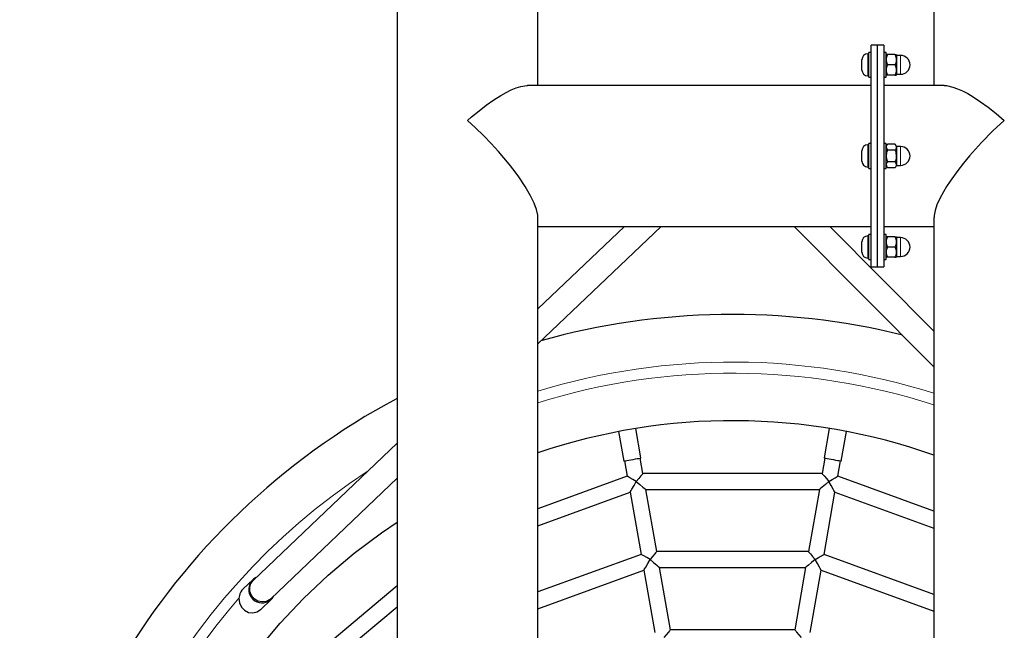
# Model space of a CAD drawing. Units: centimetres. Extents: x 3890 to 7990, y -1070 to 1880.
# Drawn here: x 6430 to 6492, y 1586 to 1624 of the extents above; entities that cross this region are included whole.
import ezdxf

# ---------------------------------------------------------------- set-up
doc = ezdxf.new("R2010")
doc.units = ezdxf.units.CM
doc.header["$MEASUREMENT"] = 0

msp = doc.modelspace()

# ---------------------------------------------------------------- linework, layer by layer
at = {"linetype": 'Continuous'}
for p, q in [((6487.3243, 1668.0735), (6487.3243, 1620.1253)), ((6453.4343, 1640.5757), (6453.4343, 1453.287)), ((6462.3243, 1620.1253), (6462.3243, 1640.5757)), ((6483.7693, 1622.6753), (6483.3693, 1622.6753)), ((6483.3693, 1615.6803), (6483.3693, 1622.6753)), ((6484.1693, 1622.6753), (6483.7693, 1622.6753)), ((6483.7693, 1615.6803), (6483.7693, 1622.6753)), ((6484.1693, 1622.6753), (6484.1693, 1615.6803)), ((6482.7793, 1621.4253), (6482.7793, 1621.7513)), ((6483.2193, 1622.1252), (6483.1533, 1622.1252)), ((6483.3693, 1622.2103), (6483.2193, 1622.2103)), ((6483.2193, 1620.6403), (6483.2193, 1622.2103)), ((6484.3193, 1622.2103), (6484.1693, 1622.2103)), ((6484.3193, 1620.6403), (6484.3193, 1622.2103)), ((6484.4193, 1622.0703), (6484.3322, 1622.0703)), ((6484.8593, 1622.0703), (6484.4193, 1622.0703)), ((6484.8593, 1622.0703), (6484.9465, 1622.0703)), ((6485.2246, 1622.02), (6484.9593, 1622.02)), ((6484.9593, 1622.02), (6484.9593, 1620.8305)), ((6482.7793, 1621.0993), (6482.7793, 1621.4253)), ((6484.8593, 1621.4253), (6484.4193, 1621.4253)), ((6483.1533, 1620.7253), (6483.2193, 1620.7253)), ((6483.2193, 1620.6403), (6483.3693, 1620.6403)), ((6484.1693, 1620.6403), (6484.3193, 1620.6403)), ((6484.4193, 1620.7803), (6484.3322, 1620.7803)), ((6484.8593, 1620.7803), (6484.4193, 1620.7803)), ((6484.8593, 1620.7803), (6484.9465, 1620.7803)), ((6484.9593, 1620.8305), (6485.2246, 1620.8305)), ((6483.3693, 1620.1253), (6461.6775, 1620.1253)), ((6487.9711, 1620.1253), (6484.1693, 1620.1253)), ((6483.2193, 1616.3803), (6483.1533, 1616.3803)), ((6483.3693, 1616.4653), (6483.2193, 1616.4653)), ((6483.2193, 1614.8953), (6483.2193, 1616.4653)), ((6484.3193, 1616.4653), (6484.1693, 1616.4653)), ((6484.3193, 1614.8953), (6484.3193, 1616.4653)), ((6484.8593, 1616.425), (6484.4193, 1616.425)), ((6484.8593, 1616.0526), (6484.4193, 1616.0526)), ((6485.2246, 1616.275), (6484.9593, 1616.275)), ((6484.9593, 1616.275), (6484.9593, 1615.6803)), ((6482.7793, 1615.3543), (6482.7793, 1616.0063)), ((6483.3693, 1608.6853), (6483.3693, 1615.6803)), ((6483.7693, 1608.6853), (6483.7693, 1615.6803)), ((6484.1693, 1615.6803), (6484.1693, 1608.6853)), ((6484.9593, 1615.6803), (6484.9593, 1615.0855)), ((6483.1533, 1614.9803), (6483.2193, 1614.9803)), ((6483.2193, 1614.8953), (6483.3693, 1614.8953)), ((6484.1693, 1614.8953), (6484.3193, 1614.8953)), ((6484.8593, 1615.3079), (6484.4193, 1615.3079)), ((6484.8593, 1614.9355), (6484.4193, 1614.9355)), ((6484.9593, 1615.0855), (6485.2246, 1615.0855)), ((6462.3243, 1509.5628), (6462.3243, 1611.7977)), ((6487.3243, 1611.7977), (6487.3243, 1509.5628)), ((6462.3243, 1603.8192), (6470.106, 1611.2353)), ((6467.7868, 1611.2353), (6462.3243, 1606.0294)), ((6462.3243, 1611.2353), (6483.3693, 1611.2353)), ((6478.5004, 1611.2353), (6487.3243, 1602.3699)), ((6487.3243, 1604.6379), (6480.7578, 1611.2353)), ((6484.1693, 1611.2353), (6487.3243, 1611.2353)), ((6483.2193, 1610.6353), (6483.1533, 1610.6353)), ((6483.3693, 1610.7203), (6483.2193, 1610.7203)), ((6483.2193, 1609.1503), (6483.2193, 1610.7203)), ((6484.3193, 1610.7203), (6484.1693, 1610.7203)), ((6484.3193, 1609.1503), (6484.3193, 1610.7203)), ((6484.4193, 1610.5803), (6484.3322, 1610.5803)), ((6484.8593, 1610.5803), (6484.4193, 1610.5803)), ((6484.8593, 1610.5803), (6484.9465, 1610.5803)), ((6485.2246, 1610.53), (6484.9593, 1610.53)), ((6484.9593, 1610.53), (6484.9593, 1609.3405)), ((6482.7793, 1609.6093), (6482.7793, 1610.2613)), ((6484.8593, 1609.9353), (6484.4193, 1609.9353)), ((6483.1533, 1609.2353), (6483.2193, 1609.2353)), ((6484.4193, 1609.2903), (6484.3322, 1609.2903)), ((6484.8593, 1609.2903), (6484.4193, 1609.2903)), ((6484.8593, 1609.2903), (6484.9465, 1609.2903)), ((6484.9593, 1609.3405), (6485.2246, 1609.3405)), ((6483.2193, 1609.1503), (6483.3693, 1609.1503)), ((6483.3693, 1608.6853), (6483.7693, 1608.6853)), ((6483.7693, 1608.6853), (6484.1693, 1608.6853)), ((6484.1693, 1609.1503), (6484.3193, 1609.1503)), ((6467.4224, 1598.2991), (6467.7504, 1596.4385)), ((6468.8337, 1596.6295), (6468.5045, 1598.4965)), ((6480.7236, 1598.4964), (6480.3944, 1596.6293)), ((6481.4777, 1596.4383), (6481.8057, 1598.2989)), ((6453.4343, 1597.557), (6444.3552, 1588.9045)), ((6467.7997, 1596.4472), (6467.9712, 1595.4745)), ((6468.956, 1595.648), (6468.7845, 1596.6208)), ((6480.4436, 1596.6206), (6480.2721, 1595.648)), ((6481.2569, 1595.4742), (6481.4284, 1596.447)), ((6480.2721, 1595.648), (6468.956, 1595.648)), ((6445.4591, 1587.7462), (6453.4343, 1595.3468)), ((6467.9712, 1595.4745), (6462.3243, 1593.4193)), ((6468.5362, 1595.1477), (6468.5359, 1595.1485)), ((6480.6912, 1595.1485), (6480.6912, 1595.1476)), ((6487.3243, 1593.2658), (6481.2569, 1595.4742)), ((6462.3243, 1592.3551), (6468.1475, 1594.4745)), ((6468.1475, 1594.4745), (6468.8394, 1590.5505)), ((6469.8243, 1590.724), (6469.1323, 1594.648)), ((6469.1323, 1594.648), (6480.0958, 1594.648)), ((6480.0958, 1594.648), (6479.4039, 1590.724)), ((6480.3886, 1590.5501), (6481.0806, 1594.4742)), ((6481.0806, 1594.4742), (6487.3243, 1592.2016)), ((6479.4039, 1590.724), (6469.8243, 1590.724)), ((6468.8394, 1590.5505), (6462.3243, 1588.1792)), ((6469.4044, 1590.2237), (6469.4041, 1590.2245)), ((6479.823, 1590.2245), (6479.823, 1590.2236)), ((6487.3243, 1588.0258), (6480.3886, 1590.5501)), ((6462.3243, 1587.115), (6469.0157, 1589.5505)), ((6469.0157, 1589.5505), (6469.7077, 1585.6265)), ((6470.6925, 1585.7999), (6470.0006, 1589.724)), ((6470.0006, 1589.724), (6479.2275, 1589.724)), ((6479.2275, 1589.724), (6478.5356, 1585.7999)), ((6479.5204, 1585.6261), (6480.2123, 1589.5501)), ((6480.2123, 1589.5501), (6487.3243, 1586.9616)), ((6444.3207, 1588.9407), (6443.7293, 1588.377)), ((6453.4343, 1588.556), (6447.4784, 1583.5583)), ((6444.8304, 1587.078), (6445.4936, 1587.71)), ((6448.1913, 1582.8511), (6453.4343, 1587.2505)), ((6478.5356, 1585.7999), (6470.6925, 1585.7999))]:
    msp.add_line(p, q, dxfattribs=at)
at = {"color": 1, "linetype": 'Continuous', "lineweight": 18}
for p, q in [((6483.1533, 1622.1252), (6483.1533, 1621.4253)), ((6485.2246, 1620.8305), (6485.2246, 1622.02)), ((6483.1533, 1621.4253), (6483.1533, 1620.7253)), ((6483.1533, 1616.3803), (6483.1533, 1614.9803)), ((6485.2246, 1615.0855), (6485.2246, 1616.275)), ((6483.1533, 1610.6353), (6483.1533, 1609.2353)), ((6485.2246, 1609.3405), (6485.2246, 1610.53))]:
    msp.add_line(p, q, dxfattribs=at)
at = {"linetype": 'Continuous', "flags": 128}
for points in [[(6484.4193, 1621.4253), (6484.3692, 1621.5024), (6484.3336, 1621.6896), (6484.339, 1621.8698), (6484.3736, 1622.0032), (6484.4193, 1622.0703)], [(6484.8593, 1622.0703), (6484.9095, 1621.9931), (6484.9451, 1621.8059), (6484.9397, 1621.6257), (6484.905, 1621.4923), (6484.8593, 1621.4253)], [(6484.4193, 1620.7803), (6484.3692, 1620.8574), (6484.3336, 1621.0446), (6484.339, 1621.2248), (6484.3736, 1621.3582), (6484.4193, 1621.4253)], [(6484.8593, 1621.4253), (6484.9095, 1621.3481), (6484.9451, 1621.1609), (6484.9397, 1620.9807), (6484.905, 1620.8473), (6484.8593, 1620.7803)], [(6457.8793, 1617.9231), (6457.8823, 1617.9258), (6458.1417, 1618.1502), (6458.6083, 1618.5334), (6459.0707, 1618.8864), (6459.5383, 1619.2138), (6459.9945, 1619.5011), (6460.3224, 1619.6849), (6460.6394, 1619.8413), (6460.9504, 1619.9699), (6461.2434, 1620.0626), (6461.622, 1620.124), (6461.6752, 1620.1224)], [(6487.9814, 1620.1129), (6488.1205, 1620.1166), (6488.5283, 1620.0276), (6488.8225, 1619.9218), (6489.1323, 1619.7833), (6489.4632, 1619.6107), (6489.8046, 1619.4101), (6490.2757, 1619.1016), (6490.757, 1618.753), (6491.26, 1618.3563), (6491.7663, 1617.9258), (6491.7693, 1617.9231)], [(6462.3142, 1611.7982), (6462.3157, 1611.9402), (6462.2352, 1612.3079), (6462.0846, 1612.712), (6461.8661, 1613.163), (6461.5281, 1613.7441), (6461.1204, 1614.3542), (6460.8262, 1614.7567), (6460.5164, 1615.1561), (6460.1855, 1615.5601), (6459.844, 1615.9563), (6459.373, 1616.4735), (6458.8916, 1616.9707), (6458.3887, 1617.4592), (6457.8823, 1617.9205), (6457.8793, 1617.9231)], [(6491.7693, 1617.9231), (6491.7663, 1617.9205), (6491.0474, 1617.2564), (6490.3278, 1616.5288), (6489.9404, 1616.1087), (6489.562, 1615.6768), (6489.186, 1615.2231), (6488.8262, 1614.7618), (6488.3511, 1614.098), (6488.1296, 1613.7585), (6487.927, 1613.4231), (6487.7007, 1613.0044), (6487.5172, 1612.5996), (6487.396, 1612.2484), (6487.3319, 1611.9306), (6487.3344, 1611.801)], [(6484.4193, 1615.3079), (6484.3856, 1615.3587), (6484.3472, 1615.4811), (6484.3322, 1615.6803), (6484.3453, 1615.8683), (6484.3791, 1615.9883), (6484.4145, 1616.047), (6484.4193, 1616.0526)], [(6484.4193, 1616.0526), (6484.3692, 1616.0972), (6484.3336, 1616.2053), (6484.339, 1616.3093), (6484.3736, 1616.3863), (6484.4193, 1616.425)], [(6484.8593, 1616.425), (6484.9095, 1616.3805), (6484.9451, 1616.2724), (6484.9397, 1616.1684), (6484.905, 1616.0913), (6484.8593, 1616.0526)], [(6484.8593, 1616.0526), (6484.8931, 1616.0018), (6484.9314, 1615.8794), (6484.9465, 1615.6803), (6484.9333, 1615.4922), (6484.8995, 1615.3722), (6484.8641, 1615.3135), (6484.8593, 1615.3079)], [(6484.4193, 1614.9355), (6484.3692, 1614.98), (6484.3336, 1615.0881), (6484.339, 1615.1921), (6484.3736, 1615.2692), (6484.4193, 1615.3079)], [(6484.8593, 1615.3079), (6484.9095, 1615.2633), (6484.9451, 1615.1552), (6484.9397, 1615.0512), (6484.905, 1614.9742), (6484.8593, 1614.9355)], [(6484.4193, 1609.9353), (6484.3692, 1610.0124), (6484.3336, 1610.1996), (6484.339, 1610.3798), (6484.3736, 1610.5132), (6484.4193, 1610.5803)], [(6484.8593, 1610.5803), (6484.9095, 1610.5031), (6484.9451, 1610.3159), (6484.9397, 1610.1357), (6484.905, 1610.0023), (6484.8593, 1609.9353)], [(6484.4193, 1609.2903), (6484.3692, 1609.3674), (6484.3336, 1609.5546), (6484.339, 1609.7348), (6484.3736, 1609.8682), (6484.4193, 1609.9353)], [(6484.8593, 1609.9353), (6484.9095, 1609.8581), (6484.9451, 1609.6709), (6484.9397, 1609.4907), (6484.905, 1609.3573), (6484.8593, 1609.2903)], [(6467.7504, 1596.4385), (6467.7525, 1596.4389), (6467.7831, 1596.4443), (6467.8484, 1596.4558), (6467.9439, 1596.4726), (6468.0632, 1596.4936), (6468.198, 1596.5174), (6468.3393, 1596.5423), (6468.4773, 1596.5667), (6468.6027, 1596.5888), (6468.707, 1596.6072), (6468.783, 1596.6206), (6468.8255, 1596.6281), (6468.8337, 1596.6295)], [(6480.3944, 1596.6293), (6480.3964, 1596.629), (6480.427, 1596.6236), (6480.4923, 1596.6121), (6480.5878, 1596.5952), (6480.7071, 1596.5742), (6480.8419, 1596.5504), (6480.9832, 1596.5255), (6481.1213, 1596.5012), (6481.2467, 1596.479), (6481.3509, 1596.4607), (6481.4269, 1596.4473), (6481.4694, 1596.4398), (6481.4777, 1596.4383)], [(6468.956, 1595.648), (6468.9487, 1595.6393), (6468.9266, 1595.6129), (6468.8881, 1595.5672), (6468.8331, 1595.5016), (6468.6909, 1595.3321), (6468.5365, 1595.148)], [(6480.2721, 1595.648), (6480.2794, 1595.6392), (6480.3015, 1595.6129), (6480.3398, 1595.5672), (6480.3948, 1595.5017), (6480.5369, 1595.3324), (6480.6912, 1595.1485)], [(6468.5359, 1595.1485), (6468.3279, 1595.2686), (6468.1365, 1595.3791), (6468.0625, 1595.4219), (6468.0108, 1595.4517), (6467.9811, 1595.4688), (6467.9712, 1595.4745)], [(6468.1475, 1594.4745), (6468.1543, 1594.4863), (6468.1748, 1594.5218), (6468.2104, 1594.5834), (6468.2613, 1594.6717), (6468.3931, 1594.8999), (6468.5362, 1595.1477)], [(6468.5365, 1595.148), (6468.7558, 1594.964), (6468.9578, 1594.7945), (6469.0359, 1594.7289), (6469.0905, 1594.6831), (6469.1219, 1594.6568), (6469.1323, 1594.648)], [(6480.6912, 1595.1476), (6480.472, 1594.9637), (6480.2702, 1594.7943), (6480.1921, 1594.7288), (6480.1376, 1594.6831), (6480.1062, 1594.6568), (6480.0958, 1594.648)], [(6480.6916, 1595.1478), (6480.8997, 1595.268), (6481.0913, 1595.3786), (6481.1655, 1595.4214), (6481.2172, 1595.4513), (6481.247, 1595.4684), (6481.2569, 1595.4742)], [(6481.0806, 1594.4742), (6481.0738, 1594.486), (6481.0532, 1594.5215), (6481.0177, 1594.5832), (6480.9666, 1594.6715), (6480.8348, 1594.8999), (6480.6916, 1595.1478)], [(6444.6694, 1584.5599), (6446.0554, 1586.2013), (6447.5314, 1587.7624), (6449.0925, 1589.2383), (6450.7339, 1590.6244), (6452.4504, 1591.9162), (6453.4343, 1592.5737)], [(6469.8243, 1590.724), (6469.8169, 1590.7152), (6469.7948, 1590.6889), (6469.7564, 1590.6431), (6469.7014, 1590.5775), (6469.5591, 1590.408), (6469.4047, 1590.224)], [(6479.4039, 1590.724), (6479.4112, 1590.7152), (6479.4333, 1590.6889), (6479.4716, 1590.6432), (6479.5266, 1590.5777), (6479.6687, 1590.4084), (6479.823, 1590.2245)], [(6469.4041, 1590.2245), (6469.1962, 1590.3445), (6469.0048, 1590.455), (6468.9307, 1590.4978), (6468.8791, 1590.5276), (6468.8493, 1590.5448), (6468.8394, 1590.5505)], [(6469.0157, 1589.5505), (6469.0226, 1589.5623), (6469.043, 1589.5978), (6469.0786, 1589.6593), (6469.1296, 1589.7476), (6469.2613, 1589.9758), (6469.4044, 1590.2237)], [(6469.4047, 1590.224), (6469.624, 1590.0399), (6469.8261, 1589.8704), (6469.9042, 1589.8048), (6469.9587, 1589.7591), (6469.9901, 1589.7327), (6470.0006, 1589.724)], [(6479.823, 1590.2236), (6479.6038, 1590.0397), (6479.4019, 1589.8703), (6479.3238, 1589.8048), (6479.2693, 1589.759), (6479.238, 1589.7327), (6479.2275, 1589.724)], [(6479.8234, 1590.2238), (6480.0315, 1590.3439), (6480.2231, 1590.4546), (6480.2972, 1590.4973), (6480.349, 1590.5272), (6480.3787, 1590.5444), (6480.3886, 1590.5501)], [(6480.2123, 1589.5501), (6480.2055, 1589.562), (6480.185, 1589.5974), (6480.1494, 1589.6591), (6480.0984, 1589.7475), (6479.9665, 1589.9758), (6479.8234, 1590.2238)], [(6445.4523, 1587.7524), (6445.4017, 1587.6971), (6445.1759, 1587.5804), (6444.9141, 1587.5477), (6444.6484, 1587.6078), (6444.4144, 1587.7537), (6444.2416, 1587.9643), (6444.1472, 1588.2112), (6444.1366, 1588.466), (6444.2082, 1588.7049), (6444.3552, 1588.9045)], [(6443.4538, 1587.7867), (6443.4856, 1587.4944), (6443.6093, 1587.2293), (6443.8078, 1587.0208), (6444.0596, 1586.8907), (6444.3396, 1586.8568), (6444.6086, 1586.9259), (6444.825, 1587.0729), (6444.8296, 1587.0786)], [(6470.6925, 1585.7999), (6470.6851, 1585.7912), (6470.663, 1585.7648), (6470.6246, 1585.7191), (6470.5696, 1585.6535), (6470.4274, 1585.484), (6470.2729, 1585.2999)], [(6478.5356, 1585.7999), (6478.543, 1585.7912), (6478.565, 1585.7649), (6478.6034, 1585.7192), (6478.6584, 1585.6537), (6478.8004, 1585.4844), (6478.9547, 1585.3004)]]:
    msp.add_lwpolyline(points, dxfattribs=at)
at = {"linetype": 'Continuous'}
for centre, radius, start, end in [((6483.1533, 1621.7513), 0.374, 90, 180), ((6484.5179, 1621.996), 0.2, 158.229055, 173.098146), ((6484.7608, 1621.996), 0.2, 6.901854, 21.806893), ((6485.2246, 1621.4253), 0.5948, 270, 90), ((6483.1533, 1621.0993), 0.374, 180, 270), ((6484.5179, 1620.8545), 0.2, 186.901854, 201.806893), ((6484.7608, 1620.8545), 0.2, 338.229055, 353.098146), ((6483.1533, 1616.0063), 0.374, 90, 180), ((6484.5179, 1616.251), 0.2, 119.544608, 173.098146), ((6484.7608, 1616.251), 0.2, 6.901854, 60.386586), ((6485.2246, 1615.6803), 0.5948, 270, 90), ((6483.1533, 1615.3543), 0.374, 180, 270), ((6484.5179, 1615.1095), 0.2, 186.901854, 240.386586), ((6484.7608, 1615.1095), 0.2, 299.544608, 353.098146), ((6483.1533, 1610.2613), 0.374, 90, 180), ((6484.5179, 1610.506), 0.2, 158.229055, 173.098146), ((6484.7608, 1610.506), 0.2, 6.901854, 21.806893), ((6485.2246, 1609.9353), 0.5948, 270, 90), ((6483.1533, 1609.6093), 0.374, 180, 270), ((6484.5179, 1609.3645), 0.2, 186.901854, 201.806893), ((6484.7608, 1609.3645), 0.2, 338.229055, 353.098146), ((6474.6135, 1560.6803), 45, 76.220027, 105.592222), ((6474.6135, 1560.6803), 45, 118.076435, 241.923565), ((6474.6249, 1560.8007), 38.1809, 70.572544, 108.793908), ((6444.8761, 1588.3577), 0.8051, 115.45955, 167.201666), ((6444.9152, 1588.3378), 0.8477, 166.476211, 328.423801)]:
    msp.add_arc(centre, radius, start, end, dxfattribs=at)
at = {"color": 1, "linetype": 'Continuous', "lineweight": 18}
for radius, start, end in [(42, 72.383887, 107.013688), (41.3, 72.075265, 107.311078), (42, 123.301884, 239.717306), (41.3, 138.979332, 239.163194)]:
    msp.add_arc((6474.6135, 1560.6803), radius, start, end, dxfattribs=at)
at = {"linetype": 'Continuous'}
for start_param, end_param in [(4.712389, 5.2825011), (5.2825011, 5.4781173)]:
    msp.add_ellipse((6444.3157, 1587.7617), major_axis=(-0.6337, -0.6039), ratio=0.9709978, start_param=start_param, end_param=end_param, dxfattribs=at)

doc.saveas('drawing.dxf')
